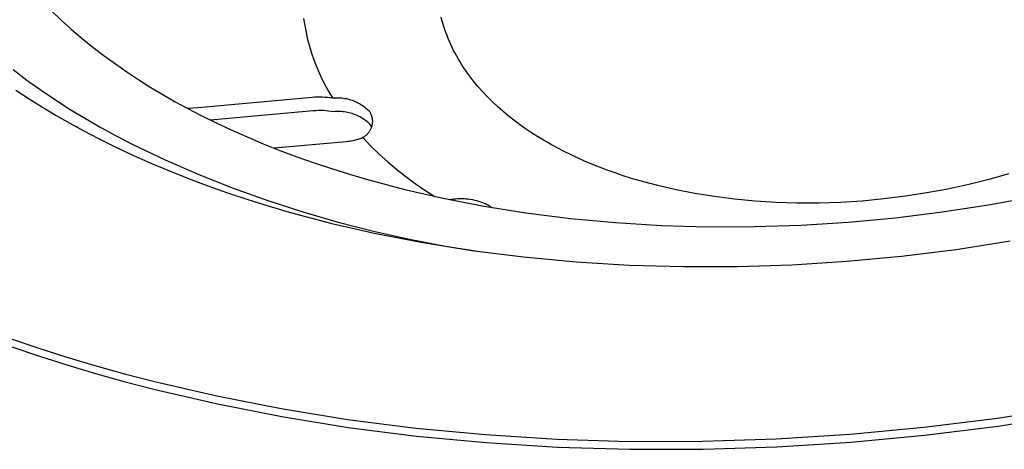
# Model space of a CAD drawing. Units: millimetres. Extents: x -596 to 634, y -421 to 423.
# Drawn here: x -354 to -322, y -373 to -359 of the extents above; entities that cross this region are included whole.
import ezdxf

# ---------------------------------------------------------------- set-up
doc = ezdxf.new("R2010")
doc.units = ezdxf.units.MM
doc.header["$MEASUREMENT"] = 0
doc.layers.add('Make2D$visible$lines', color=7, linetype='Continuous', true_color=0x000000)

msp = doc.modelspace()

# ---------------------------------------------------------------- linework, layer by layer
at = {"layer": 'Make2D$visible$lines', "color": 7, "true_color": 0xffffff}
for p, q in [((-352.716, -359.091), (-352.391, -359.402)), ((-352.391, -359.402), (-352.056, -359.704)), ((-344.515, -359.35), (-344.478, -359.578)), ((-340.015, -359.405), (-340.04, -359.304)), ((-339.986, -359.505), (-340.015, -359.405)), ((-352.056, -359.704), (-351.714, -359.996)), ((-344.478, -359.578), (-344.434, -359.805)), ((-339.956, -359.605), (-339.986, -359.505)), ((-339.924, -359.705), (-339.956, -359.605)), ((-339.889, -359.804), (-339.924, -359.705)), ((-351.714, -359.996), (-351.363, -360.28)), ((-344.434, -359.805), (-344.382, -360.03)), ((-344.382, -360.03), (-344.322, -360.253)), ((-339.852, -359.902), (-339.889, -359.804)), ((-339.813, -360), (-339.852, -359.902)), ((-339.772, -360.097), (-339.813, -360)), ((-351.363, -360.28), (-351.006, -360.554)), ((-344.322, -360.253), (-344.254, -360.473)), ((-339.729, -360.194), (-339.772, -360.097)), ((-339.684, -360.29), (-339.729, -360.194)), ((-339.636, -360.385), (-339.684, -360.29)), ((-351.006, -360.554), (-350.633, -360.826)), ((-344.254, -360.473), (-344.178, -360.692)), ((-339.587, -360.48), (-339.636, -360.385)), ((-339.536, -360.574), (-339.587, -360.48)), ((-339.482, -360.668), (-339.536, -360.574)), ((-339.427, -360.76), (-339.482, -360.668)), ((-350.633, -360.826), (-350.254, -361.089)), ((-344.178, -360.692), (-344.096, -360.907)), ((-344.096, -360.907), (-344.005, -361.12)), ((-339.37, -360.852), (-339.427, -360.76)), ((-339.311, -360.943), (-339.37, -360.852)), ((-339.25, -361.034), (-339.311, -360.943)), ((-353.954, -361.013), (-353.506, -361.351)), ((-350.254, -361.089), (-349.87, -361.343)), ((-344.005, -361.12), (-343.908, -361.329)), ((-339.187, -361.123), (-339.25, -361.034)), ((-339.122, -361.212), (-339.187, -361.123)), ((-338.988, -361.387), (-339.122, -361.212)), ((-353.506, -361.351), (-353.047, -361.679)), ((-349.87, -361.343), (-349.479, -361.589)), ((-349.479, -361.589), (-349.084, -361.826)), ((-343.908, -361.329), (-343.803, -361.535)), ((-343.803, -361.535), (-343.691, -361.737)), ((-338.846, -361.558), (-338.988, -361.387)), ((-338.697, -361.726), (-338.846, -361.558)), ((-353.87, -361.675), (-353.439, -361.96)), ((-353.439, -361.96), (-353.002, -362.235)), ((-353.047, -361.679), (-352.577, -361.997)), ((-349.084, -361.826), (-348.684, -362.055)), ((-347.936, -362.24), (-344.239, -361.906)), ((-344.239, -361.906), (-344.155, -361.9)), ((-344.155, -361.9), (-344.072, -361.897)), ((-344.072, -361.897), (-343.988, -361.897)), ((-343.988, -361.897), (-343.905, -361.899)), ((-343.905, -361.899), (-343.821, -361.904)), ((-343.821, -361.904), (-343.738, -361.912)), ((-343.738, -361.912), (-343.655, -361.922)), ((-343.691, -361.737), (-343.573, -361.935)), ((-343.655, -361.922), (-343.573, -361.935)), ((-343.573, -361.935), (-343.523, -361.93)), ((-343.523, -361.93), (-343.473, -361.927)), ((-343.473, -361.927), (-343.423, -361.926)), ((-343.423, -361.926), (-343.373, -361.927)), ((-343.373, -361.927), (-343.323, -361.929)), ((-343.323, -361.929), (-343.273, -361.934)), ((-343.273, -361.934), (-343.223, -361.939)), ((-343.223, -361.939), (-343.174, -361.947)), ((-343.174, -361.947), (-343.124, -361.956)), ((-343.124, -361.956), (-343.076, -361.967)), ((-343.076, -361.967), (-343.027, -361.979)), ((-338.542, -361.891), (-338.697, -361.726)), ((-338.381, -362.052), (-338.542, -361.891)), ((-353.002, -362.235), (-352.559, -362.501)), ((-352.577, -361.997), (-352.097, -362.306)), ((-348.684, -362.055), (-348.279, -362.276)), ((-348.3, -362.265), (-348.118, -362.255)), ((-348.279, -362.276), (-347.87, -362.49)), ((-348.118, -362.255), (-347.936, -362.24)), ((-343.027, -361.979), (-342.979, -361.994)), ((-342.979, -361.994), (-342.932, -362.009)), ((-342.932, -362.009), (-342.885, -362.027)), ((-342.885, -362.027), (-342.839, -362.046)), ((-342.839, -362.046), (-342.793, -362.067)), ((-342.793, -362.067), (-342.748, -362.089)), ((-342.748, -362.089), (-342.704, -362.112)), ((-342.704, -362.112), (-342.661, -362.138)), ((-342.661, -362.138), (-342.618, -362.164)), ((-342.618, -362.164), (-342.577, -362.192)), ((-342.577, -362.192), (-342.537, -362.222)), ((-342.537, -362.222), (-342.497, -362.253)), ((-342.497, -362.253), (-342.459, -362.285)), ((-342.459, -362.285), (-342.422, -362.318)), ((-338.214, -362.208), (-338.381, -362.052)), ((-338.041, -362.361), (-338.214, -362.208)), ((-352.559, -362.501), (-352.111, -362.757)), ((-352.097, -362.306), (-351.607, -362.604)), ((-351.607, -362.604), (-351.109, -362.893)), ((-347.87, -362.49), (-347.376, -362.735)), ((-344.199, -362.354), (-347.536, -362.657)), ((-344.116, -362.348), (-344.199, -362.354)), ((-344.032, -362.345), (-344.116, -362.348)), ((-343.949, -362.344), (-344.032, -362.345)), ((-343.865, -362.347), (-343.949, -362.344)), ((-343.782, -362.352), (-343.865, -362.347)), ((-343.699, -362.359), (-343.782, -362.352)), ((-343.616, -362.37), (-343.699, -362.359)), ((-343.533, -362.383), (-343.616, -362.37)), ((-343.483, -362.379), (-343.533, -362.383)), ((-343.433, -362.376), (-343.483, -362.379)), ((-343.383, -362.375), (-343.433, -362.376)), ((-343.333, -362.376), (-343.383, -362.375)), ((-343.283, -362.378), (-343.333, -362.376)), ((-343.234, -362.382), (-343.283, -362.378)), ((-343.184, -362.388), (-343.234, -362.382)), ((-343.134, -362.395), (-343.184, -362.388)), ((-343.085, -362.405), (-343.134, -362.395)), ((-343.036, -362.416), (-343.085, -362.405)), ((-342.988, -362.428), (-343.036, -362.416)), ((-342.94, -362.442), (-342.988, -362.428)), ((-342.892, -362.458), (-342.94, -362.442)), ((-342.846, -362.476), (-342.892, -362.458)), ((-342.799, -362.495), (-342.846, -362.476)), ((-342.754, -362.515), (-342.799, -362.495)), ((-342.709, -362.537), (-342.754, -362.515)), ((-342.665, -362.561), (-342.709, -362.537)), ((-342.621, -362.586), (-342.665, -362.561)), ((-342.579, -362.613), (-342.621, -362.586)), ((-342.422, -362.318), (-342.386, -362.353)), ((-342.386, -362.353), (-342.374, -362.371)), ((-342.374, -362.371), (-342.363, -362.389)), ((-342.363, -362.389), (-342.353, -362.407)), ((-342.353, -362.407), (-342.343, -362.426)), ((-342.343, -362.426), (-342.334, -362.445)), ((-342.334, -362.445), (-342.325, -362.464)), ((-342.325, -362.464), (-342.318, -362.483)), ((-342.318, -362.483), (-342.31, -362.503)), ((-342.31, -362.503), (-342.304, -362.523)), ((-342.304, -362.523), (-342.298, -362.543)), ((-342.298, -362.543), (-342.293, -362.564)), ((-342.293, -362.564), (-342.289, -362.585)), ((-342.289, -362.585), (-342.286, -362.605)), ((-342.286, -362.605), (-342.283, -362.626)), ((-337.863, -362.51), (-338.041, -362.361)), ((-337.68, -362.655), (-337.863, -362.51)), ((-352.111, -362.757), (-351.657, -363.005)), ((-351.852, -362.9), (-351.889, -362.862)), ((-351.109, -362.893), (-350.604, -363.171)), ((-347.376, -362.735), (-346.87, -362.972)), ((-342.538, -362.641), (-342.579, -362.613)), ((-342.497, -362.67), (-342.538, -362.641)), ((-342.458, -362.701), (-342.497, -362.67)), ((-342.42, -362.734), (-342.458, -362.701)), ((-342.382, -362.767), (-342.42, -362.734)), ((-342.346, -362.802), (-342.382, -362.767)), ((-342.307, -362.86), (-342.346, -362.802)), ((-342.32, -362.915), (-342.328, -362.935)), ((-342.313, -362.896), (-342.32, -362.915)), ((-342.306, -362.876), (-342.313, -362.896)), ((-342.3, -362.856), (-342.306, -362.876)), ((-342.295, -362.835), (-342.3, -362.856)), ((-342.291, -362.815), (-342.295, -362.835)), ((-342.287, -362.794), (-342.291, -362.815)), ((-342.284, -362.773), (-342.287, -362.794)), ((-342.281, -362.752), (-342.284, -362.773)), ((-342.283, -362.626), (-342.281, -362.647)), ((-342.281, -362.647), (-342.279, -362.668)), ((-342.28, -362.731), (-342.281, -362.752)), ((-342.279, -362.71), (-342.28, -362.731)), ((-342.279, -362.668), (-342.279, -362.689)), ((-342.279, -362.689), (-342.279, -362.71)), ((-337.492, -362.796), (-337.68, -362.655)), ((-337.299, -362.933), (-337.492, -362.796)), ((-351.657, -363.005), (-351.199, -363.245)), ((-351.199, -363.245), (-350.639, -363.523)), ((-350.604, -363.171), (-350.091, -363.44)), ((-346.87, -362.972), (-346.353, -363.202)), ((-346.353, -363.202), (-345.825, -363.424)), ((-342.644, -363.247), (-342.697, -363.267)), ((-342.592, -363.225), (-342.644, -363.247)), ((-342.574, -363.215), (-342.592, -363.225)), ((-342.592, -363.225), (-342.329, -363.497)), ((-342.556, -363.204), (-342.574, -363.215)), ((-342.539, -363.192), (-342.556, -363.204)), ((-342.522, -363.18), (-342.539, -363.192)), ((-342.505, -363.167), (-342.522, -363.18)), ((-342.489, -363.153), (-342.505, -363.167)), ((-342.473, -363.139), (-342.489, -363.153)), ((-342.458, -363.125), (-342.473, -363.139)), ((-342.443, -363.11), (-342.458, -363.125)), ((-342.429, -363.094), (-342.443, -363.11)), ((-342.415, -363.078), (-342.429, -363.094)), ((-342.402, -363.062), (-342.415, -363.078)), ((-342.39, -363.045), (-342.402, -363.062)), ((-342.378, -363.027), (-342.39, -363.045)), ((-342.367, -363.01), (-342.378, -363.027)), ((-342.356, -362.991), (-342.367, -363.01)), ((-342.346, -362.973), (-342.356, -362.991)), ((-342.337, -362.954), (-342.346, -362.973)), ((-342.328, -362.935), (-342.337, -362.954)), ((-337.102, -363.066), (-337.299, -362.933)), ((-336.9, -363.194), (-337.102, -363.066)), ((-336.696, -363.319), (-336.9, -363.194)), ((-350.639, -363.523), (-350.064, -363.793)), ((-350.091, -363.44), (-349.01, -363.95)), ((-345.825, -363.424), (-345.285, -363.639)), ((-343.135, -363.359), (-345.461, -363.57)), ((-343.079, -363.354), (-343.135, -363.359)), ((-343.024, -363.347), (-343.079, -363.354)), ((-342.968, -363.338), (-343.024, -363.347)), ((-342.913, -363.328), (-342.968, -363.338)), ((-342.858, -363.315), (-342.913, -363.328)), ((-342.804, -363.301), (-342.858, -363.315)), ((-342.75, -363.285), (-342.804, -363.301)), ((-342.697, -363.267), (-342.75, -363.285)), ((-342.329, -363.497), (-342.056, -363.761)), ((-336.487, -363.439), (-336.696, -363.319)), ((-336.275, -363.555), (-336.487, -363.439)), ((-336.061, -363.667), (-336.275, -363.555)), ((-350.064, -363.793), (-349.475, -364.056)), ((-345.285, -363.639), (-344.735, -363.845)), ((-344.735, -363.845), (-344.175, -364.043)), ((-342.056, -363.761), (-341.775, -364.015)), ((-335.842, -363.775), (-336.061, -363.667)), ((-335.616, -363.882), (-335.842, -363.775)), ((-335.383, -363.986), (-335.616, -363.882)), ((-349.475, -364.056), (-348.872, -364.309)), ((-349.01, -363.95), (-347.914, -364.426)), ((-344.175, -364.043), (-343.604, -364.233)), ((-341.775, -364.015), (-341.486, -364.259)), ((-335.144, -364.087), (-335.383, -363.986)), ((-334.898, -364.186), (-335.144, -364.087)), ((-334.646, -364.281), (-334.898, -364.186)), ((-348.872, -364.309), (-348.256, -364.554)), ((-347.914, -364.426), (-346.803, -364.867)), ((-343.604, -364.233), (-343.024, -364.415)), ((-343.024, -364.415), (-342.434, -364.588)), ((-341.486, -364.259), (-341.188, -364.493)), ((-341.188, -364.493), (-340.883, -364.718)), ((-334.388, -364.374), (-334.646, -364.281)), ((-334.123, -364.463), (-334.388, -364.374)), ((-333.852, -364.549), (-334.123, -364.463)), ((-321.592, -364.398), (-322.236, -364.582)), ((-348.256, -364.554), (-347.627, -364.79)), ((-347.627, -364.79), (-346.985, -365.017)), ((-342.434, -364.588), (-341.226, -364.908)), ((-340.883, -364.718), (-340.57, -364.931)), ((-333.575, -364.631), (-333.852, -364.549)), ((-333.292, -364.71), (-333.575, -364.631)), ((-333.003, -364.785), (-333.292, -364.71)), ((-332.408, -364.922), (-333.003, -364.785)), ((-322.896, -364.748), (-323.57, -364.896)), ((-322.236, -364.582), (-322.896, -364.748)), ((-346.985, -365.017), (-346.331, -365.235)), ((-346.803, -364.867), (-345.679, -365.273)), ((-341.226, -364.908), (-339.982, -365.193)), ((-340.57, -364.931), (-340.251, -365.135)), ((-331.793, -365.042), (-332.408, -364.922)), ((-331.158, -365.144), (-331.793, -365.042)), ((-330.505, -365.227), (-331.158, -365.144)), ((-324.952, -365.133), (-325.653, -365.22)), ((-324.256, -365.025), (-324.952, -365.133)), ((-323.57, -364.896), (-324.256, -365.025)), ((-322.25, -365.408), (-320.756, -365.13)), ((-346.331, -365.235), (-345.664, -365.444)), ((-345.679, -365.273), (-344.542, -365.642)), ((-345.664, -365.444), (-344.986, -365.643)), ((-339.982, -365.193), (-338.706, -365.441)), ((-339.768, -365.237), (-339.701, -365.226)), ((-339.701, -365.226), (-339.634, -365.217)), ((-339.634, -365.217), (-339.567, -365.211)), ((-339.567, -365.211), (-339.5, -365.206)), ((-339.5, -365.206), (-339.432, -365.204)), ((-339.432, -365.204), (-339.364, -365.204)), ((-339.364, -365.204), (-339.297, -365.207)), ((-339.297, -365.207), (-339.229, -365.212)), ((-339.229, -365.212), (-339.162, -365.219)), ((-339.162, -365.219), (-339.095, -365.228)), ((-339.095, -365.228), (-339.028, -365.239)), ((-339.028, -365.239), (-338.962, -365.253)), ((-338.962, -365.253), (-338.896, -365.269)), ((-338.896, -365.269), (-338.831, -365.287)), ((-338.831, -365.287), (-338.767, -365.308)), ((-338.767, -365.308), (-338.703, -365.33)), ((-338.706, -365.441), (-337.286, -365.669)), ((-338.703, -365.33), (-338.64, -365.355)), ((-338.64, -365.355), (-338.578, -365.381)), ((-338.578, -365.381), (-338.546, -365.398)), ((-338.546, -365.398), (-338.516, -365.415)), ((-338.516, -365.415), (-338.486, -365.434)), ((-338.486, -365.434), (-338.456, -365.453)), ((-338.456, -365.453), (-338.428, -365.473)), ((-338.428, -365.473), (-338.4, -365.495)), ((-329.838, -365.29), (-330.505, -365.227)), ((-329.157, -365.332), (-329.838, -365.29)), ((-328.466, -365.353), (-329.157, -365.332)), ((-327.768, -365.353), (-328.466, -365.353)), ((-327.064, -365.33), (-327.768, -365.353)), ((-326.358, -365.286), (-327.064, -365.33)), ((-325.653, -365.22), (-326.358, -365.286)), ((-323.758, -365.642), (-322.25, -365.408)), ((-344.986, -365.643), (-343.595, -366.012)), ((-344.542, -365.642), (-343.394, -365.975)), ((-337.286, -365.669), (-335.84, -365.851)), ((-325.279, -365.83), (-323.758, -365.642)), ((-343.595, -366.012), (-342.162, -366.341)), ((-343.394, -365.975), (-342.237, -366.271)), ((-335.84, -365.851), (-334.371, -365.987)), ((-334.371, -365.987), (-332.884, -366.077)), ((-332.884, -366.077), (-331.38, -366.121)), ((-331.38, -366.121), (-329.865, -366.119)), ((-329.865, -366.119), (-328.34, -366.069)), ((-328.34, -366.069), (-326.809, -365.973)), ((-326.809, -365.973), (-325.279, -365.83)), ((-342.237, -366.271), (-341.07, -366.53)), ((-342.162, -366.341), (-340.688, -366.628)), ((-341.07, -366.53), (-339.896, -366.752)), ((-340.688, -366.628), (-339.041, -366.892)), ((-339.896, -366.752), (-338.715, -366.936)), ((-323.305, -366.859), (-321.548, -366.586)), ((-339.041, -366.892), (-337.363, -367.103)), ((-326.858, -367.245), (-325.076, -367.078)), ((-325.076, -367.078), (-323.305, -366.859)), ((-337.363, -367.103), (-335.657, -367.262)), ((-335.657, -367.262), (-333.928, -367.367)), ((-333.928, -367.367), (-332.179, -367.418)), ((-330.415, -367.414), (-328.64, -367.357)), ((-328.64, -367.357), (-326.858, -367.245)), ((-332.179, -367.418), (-330.415, -367.414)), ((-354.052, -369.755), (-353.155, -370.059)), ((-354.028, -370.014), (-353.131, -370.319)), ((-353.155, -370.059), (-352.237, -370.352)), ((-353.131, -370.319), (-352.213, -370.612)), ((-352.237, -370.352), (-351.297, -370.634)), ((-352.213, -370.612), (-351.274, -370.893)), ((-351.297, -370.634), (-350.337, -370.902)), ((-351.274, -370.893), (-350.314, -371.162)), ((-350.337, -370.902), (-349.357, -371.158)), ((-350.314, -371.162), (-349.334, -371.417)), ((-349.357, -371.158), (-347.339, -371.627)), ((-349.334, -371.417), (-347.316, -371.887)), ((-347.339, -371.627), (-345.247, -372.038)), ((-347.316, -371.887), (-345.224, -372.298)), ((-345.247, -372.038), (-343.089, -372.387)), ((-321.962, -372.347), (-319.597, -371.977)), ((-345.224, -372.298), (-343.066, -372.647)), ((-343.089, -372.387), (-340.87, -372.67)), ((-324.35, -372.646), (-321.962, -372.347)), ((-321.941, -372.607), (-319.575, -372.237)), ((-343.066, -372.647), (-340.847, -372.93)), ((-340.87, -372.67), (-338.598, -372.885)), ((-326.75, -372.872), (-324.35, -372.646)), ((-324.328, -372.906), (-321.941, -372.607)), ((-340.847, -372.93), (-338.576, -373.145)), ((-338.598, -372.885), (-336.282, -373.03)), ((-338.576, -373.145), (-336.259, -373.29)), ((-336.282, -373.03), (-333.929, -373.102)), ((-333.929, -373.102), (-331.55, -373.1)), ((-331.55, -373.1), (-329.154, -373.023)), ((-329.154, -373.023), (-326.75, -372.872)), ((-329.132, -373.283), (-326.729, -373.132)), ((-326.729, -373.132), (-324.328, -372.906)), ((-336.259, -373.29), (-333.907, -373.362)), ((-333.907, -373.362), (-331.528, -373.36)), ((-331.528, -373.36), (-329.132, -373.283))]:
    msp.add_line(p, q, dxfattribs=at)

doc.saveas('drawing.dxf')
